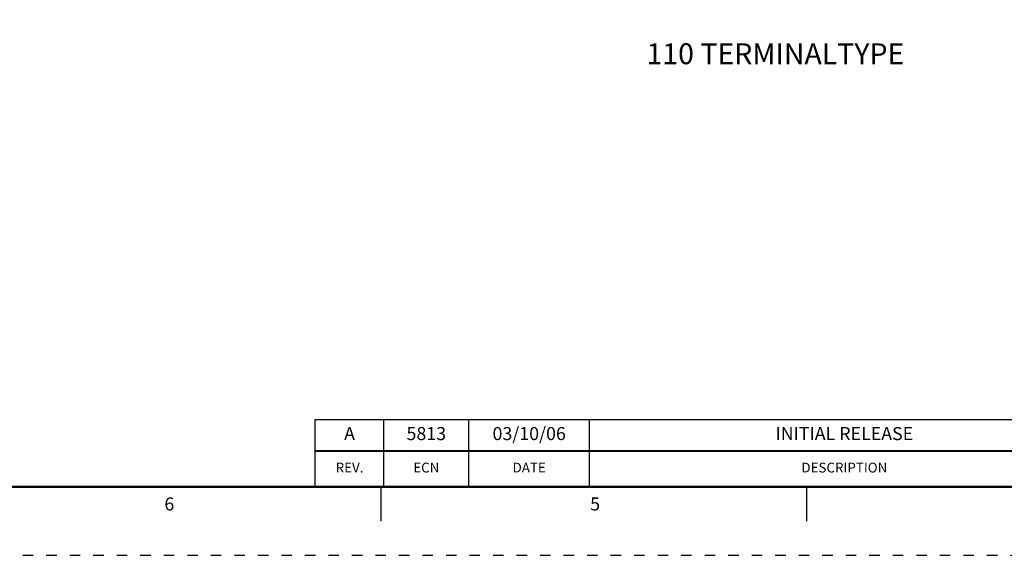
# Model space of a CAD drawing. Units: inches. Extents: x -2.2 to 31.7, y 0.2 to 22.2.
# Drawn here: x 7.2 to 16.7, y 0.2 to 5.4 of the extents above; entities that cross this region are included whole.
import ezdxf
from ezdxf.enums import TextEntityAlignment as Align

# ---------------------------------------------------------------- set-up
doc = ezdxf.new("R2010")
doc.units = ezdxf.units.IN
doc.header["$LTSCALE"] = 0.5
doc.header["$MEASUREMENT"] = 0
doc.linetypes.add('DOT', pattern=[0.25, 0, -0.25])
for name, color, linetype in [('REVISION_BLOCK', 3, 'Continuous'), ('TITLE_BLOCK', 3, 'Continuous'), ('TITLE_BLOCK_TEXT', 2, 'Continuous'), ('TOP', 7, 'Continuous')]:
    doc.layers.add(name, color=color, linetype=linetype)
doc.styles.add('helios', font='simplex.shx', dxfattribs={"bigfont": 'bigfont'})
doc.styles.add('ROMANS', font='romans.shx')

msp = doc.modelspace()

# ---------------------------------------------------------------- linework, layer by layer
at = {"layer": 'REVISION_BLOCK'}
for p, q in [((10.05746, 0.896), (10.05746, 1.53975)), ((10.05746, 1.53975), (19.30746, 1.53975)), ((10.71371, 0.896), (10.71371, 1.53975)), ((11.52621, 0.896), (11.52621, 1.53975)), ((12.68246, 0.896), (12.68246, 1.53975))]:
    msp.add_line(p, q, dxfattribs=at)
at = {"layer": 'REVISION_BLOCK', "const_width": 0.02}
msp.add_lwpolyline([(10.05746, 1.23975), (19.30746, 1.23975)], dxfattribs=at)
at = {"layer": 'TITLE_BLOCK'}
for p, q in [((10.68715, 0.56788), (10.68715, 0.896)), ((14.76121, 0.56788), (14.76121, 0.896))]:
    msp.add_line(p, q, dxfattribs=at)
at = {"layer": 'TITLE_BLOCK', "color": 124, "linetype": 'DOT'}
msp.add_lwpolyline([(31.71371, 0.23975), (31.71371, 22.17475), (-2.19129, 22.17475), (-2.19129, 0.23975)], close=True, dxfattribs=at)
at = {"layer": 'TITLE_BLOCK', "const_width": 0.02}
msp.add_lwpolyline([(-1.53504, 0.896), (31.05746, 0.896)], dxfattribs=at)

# ---------------------------------------------------------------- texts
at = {"layer": 'TITLE_BLOCK', "color": 124, "style": 'ROMANS'}
for s, height, p in [('REV.', 0.09375, (10.38558, 1.06788)), ('ECN', 0.09375, (11.11996, 1.06788)), ('DATE', 0.09375, (12.10433, 1.06788)), ('DESCRIPTION', 0.09375, (15.11996, 1.06788)), ('6', 0.125, (8.66134, 0.71545)), ('5', 0.125, (12.73541, 0.71545))]:
    msp.add_text(s, height=height, dxfattribs=at).set_placement(p, align=Align.MIDDLE)
at = {"layer": 'TITLE_BLOCK_TEXT', "style": 'ROMANS'}
for s, p in [('A', (10.38558, 1.38975)), ('5813', (11.11996, 1.38975)), ('03/10/06', (12.10433, 1.38975)), ('INITIAL RELEASE', (15.11996, 1.38975))]:
    msp.add_text(s, height=0.125, dxfattribs=at).set_placement(p, align=Align.MIDDLE)
at = {"layer": 'TOP', "color": 40, "linetype": 'Continuous', "insert": (13.22653, 4.88158), "char_height": 0.2, "attachment_point": 7, "line_spacing_factor": 0.903614, "style": 'helios'}
msp.add_mtext('110 TERMINALTYPE', dxfattribs=at)

doc.saveas('drawing.dxf')
